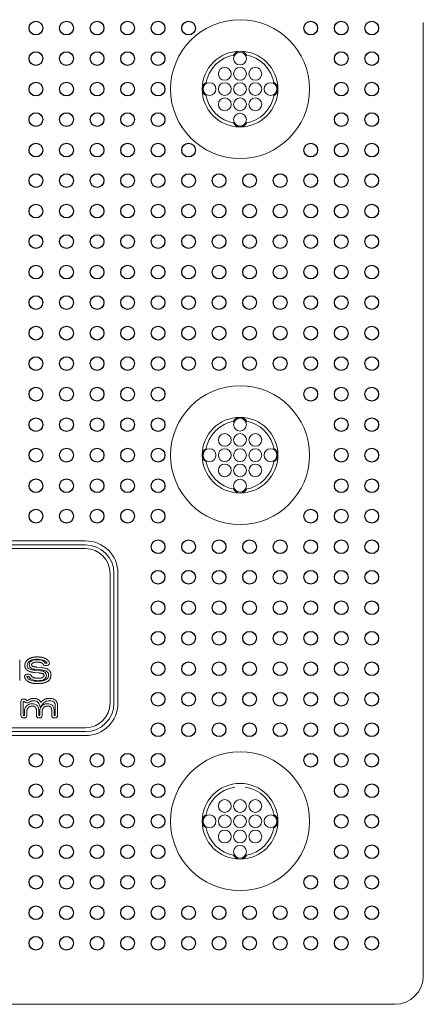
# Model space of a CAD drawing. Extents: x 0 to 276, y -20 to 91.
# Drawn here: x 94 to 96, y 60 to 66 of the extents above; entities that cross this region are included whole.
import ezdxf

# ---------------------------------------------------------------- set-up
doc = ezdxf.new("R2010")
doc.units = 0
doc.header["$LTSCALE"] = 0.125
doc.header["$MEASUREMENT"] = 0
for name, color, linetype, lineweight in [('LOGO', 7, 'CONTINUOUS', 0), ('PART - Primary', 7, 'CONTINUOUS', 0), ('PART - Secondary', 9, 'CONTINUOUS', 0)]:
    doc.layers.add(name, color=color, linetype=linetype, lineweight=lineweight)
doc.layers.add('SAMPLE_MOLD_PART', color=7, linetype='CONTINUOUS')

msp = doc.modelspace()

# ---------------------------------------------------------------- linework, layer by layer
at = {"layer": 'LOGO'}
for p, q in [((91.4548, 62.736), (94.2298, 62.736)), ((91.4558, 62.7099), (94.2288, 62.7099)), ((91.4558, 62.6849), (94.2288, 62.6849)), ((94.3912, 62.5225), (94.3912, 61.6726)), ((94.4162, 62.5225), (94.4162, 61.6726)), ((94.4423, 61.6716), (94.4423, 62.5235)), ((93.7987, 61.955), (93.7987, 61.8198)), ((93.9414, 61.9052), (93.9103, 61.9084)), ((93.9647, 61.9348), (93.9775, 61.9348)), ((93.9647, 61.9192), (93.9775, 61.9192)), ((93.8595, 61.8617), (93.8459, 61.8617)), ((93.8595, 61.8461), (93.8459, 61.8461)), ((93.8955, 61.8727), (93.9253, 61.8698)), ((93.897, 61.8882), (93.9268, 61.8853)), ((93.9398, 61.8896), (93.9086, 61.8929)), ((93.8068, 61.6834), (93.8068, 61.5905)), ((93.8298, 61.6991), (93.8224, 61.6991)), ((93.8298, 61.6834), (93.8224, 61.6834)), ((93.8224, 61.6834), (93.8224, 61.5905)), ((93.9942, 61.7027), (93.9892, 61.7027)), ((93.9942, 61.6871), (93.9892, 61.6871)), ((93.8224, 61.5905), (93.8297, 61.5905)), ((93.8297, 61.5905), (93.8297, 61.6173)), ((93.8453, 61.5905), (93.8453, 61.6173)), ((93.9083, 61.6162), (93.9083, 61.5905)), ((93.924, 61.6162), (93.924, 61.5905)), ((93.924, 61.5905), (93.93, 61.5905)), ((93.93, 61.5905), (93.93, 61.6173)), ((93.9457, 61.5905), (93.9457, 61.6173)), ((94.0087, 61.6162), (94.0087, 61.5905)), ((94.0243, 61.6162), (94.0243, 61.5905)), ((94.0243, 61.5905), (94.0316, 61.5905)), ((94.0316, 61.5905), (94.0316, 61.6434)), ((94.0472, 61.5905), (94.0472, 61.6434)), ((93.8224, 61.5749), (93.8297, 61.5749)), ((93.924, 61.5749), (93.93, 61.5749)), ((94.0243, 61.5749), (94.0316, 61.5749)), ((94.2298, 61.4591), (91.4548, 61.4591)), ((94.2288, 61.5102), (91.4558, 61.5102)), ((94.2288, 61.4852), (91.4558, 61.4852))]:
    msp.add_line(p, q, dxfattribs=at)
for centre, radius, start, end in [((94.2298, 62.5235), 0.2125, 0, 90), ((93.9647, 61.9348), 0.0156, 210.779, 270), ((93.9775, 61.9348), 0.0156, 270, 27.3082), ((93.8459, 61.8461), 0.0156, 90, 196.666), ((93.8595, 61.8461), 0.0156, 25.0623, 90), ((93.8224, 61.6834), 0.0156, 90, 180), ((93.8298, 61.6834), 0.0156, 30.3726, 90), ((93.8476, 61.6939), 0.0206, 210.373, 307.0426), ((93.8476, 61.6939), 0.005, 210.373, 307.0426), ((94.2298, 61.6716), 0.2125, 270, 0), ((93.8224, 61.5905), 0.0156, 180, 270), ((93.8297, 61.5905), 0.0156, 270, 0), ((93.924, 61.5905), 0.0156, 180, 270), ((93.93, 61.5905), 0.0156, 270, 0), ((94.0243, 61.5905), 0.0156, 180, 270), ((94.0316, 61.5905), 0.0156, 270, 0)]:
    msp.add_arc(centre, radius, start, end, dxfattribs=at)
for centre, major_axis, ratio, start_param, end_param in [((94.2284, 62.5221), (-0.133, -0.1329), 0.997943, -3.92562, -2.35756), ((94.2284, 62.5221), (-0.1153, -0.1153), 0.997265, 2.35756, 3.92562), ((94.2284, 61.6731), (-0.1153, 0.1153), 0.997265, 2.35756, 3.92562), ((94.2284, 61.6731), (-0.133, 0.1329), 0.997943, -3.92562, -2.35756)]:
    msp.add_ellipse(centre, major_axis=major_axis, ratio=ratio, start_param=start_param, end_param=end_param, dxfattribs=at)
for points, degree in [([(93.913, 61.9749), (93.8766, 61.9749), (93.8544, 61.9595)], 2), ([(93.9742, 61.9604), (93.9521, 61.9749), (93.913, 61.9749)], 2), ([(93.8544, 61.9595), (93.8323, 61.944), (93.8323, 61.9195)], 2), ([(93.8323, 61.9195), (93.8323, 61.8988), (93.8476, 61.8875)], 2), ([(93.8764, 61.9235), (93.8772, 61.9316), (93.8861, 61.9363)], 2), ([(93.8821, 61.9143), (93.877, 61.9173), (93.8764, 61.9235)], 2), ([(93.879, 61.9501), (93.8896, 61.9556), (93.9018, 61.9569), (93.9136, 61.9569)], 3), ([(93.9103, 61.9084), (93.8878, 61.9109), (93.8821, 61.9143)], 2), ([(93.8861, 61.9363), (93.8959, 61.9413), (93.9136, 61.9413)], 2), ([(93.9136, 61.9569), (93.9264, 61.9569), (93.9399, 61.9552), (93.9511, 61.9484)], 3), ([(93.9136, 61.9413), (93.9327, 61.9413), (93.943, 61.9351)], 2), ([(93.943, 61.9351), (93.9483, 61.9318), (93.9513, 61.9268)], 2), ([(93.9511, 61.9484), (93.9566, 61.9451), (93.9614, 61.9404), (93.9647, 61.9348)], 3), ([(93.9775, 61.9348), (93.9749, 61.94), (93.9705, 61.9441), (93.9656, 61.9473)], 3), ([(93.9914, 61.942), (93.9859, 61.9527), (93.9742, 61.9604)], 2), ([(93.831, 61.8416), (93.8358, 61.8253), (93.851, 61.8151)], 2), ([(93.8476, 61.8875), (93.8629, 61.8761), (93.8955, 61.8727)], 2), ([(93.876, 61.8285), (93.869, 61.8326), (93.8629, 61.8386), (93.8595, 61.8461)], 3), ([(93.884, 61.842), (93.8767, 61.8462), (93.8737, 61.8527)], 2), ([(93.9201, 61.8347), (93.8964, 61.8347), (93.884, 61.842)], 2), ([(93.9484, 61.84), (93.9385, 61.8347), (93.9201, 61.8347)], 2), ([(93.9253, 61.8698), (93.9453, 61.8678), (93.9518, 61.8639)], 2), ([(93.9583, 61.8535), (93.9576, 61.8449), (93.9484, 61.84)], 2), ([(93.9518, 61.8639), (93.9577, 61.8605), (93.9583, 61.8535)], 2), ([(93.981, 61.8143), (94.0037, 61.8287), (94.0037, 61.8564)], 2), ([(94.0037, 61.8564), (94.0037, 61.878), (93.9886, 61.8899)], 2), ([(93.851, 61.8151), (93.8733, 61.7999), (93.9149, 61.7999)], 2), ([(93.9201, 61.8191), (93.9051, 61.8192), (93.8894, 61.8208), (93.876, 61.8285)], 3), ([(93.9149, 61.7999), (93.9584, 61.7999), (93.981, 61.8143)], 2), ([(93.9558, 61.8262), (93.9449, 61.8205), (93.9323, 61.8191), (93.9201, 61.8191)], 3), ([(93.8627, 61.6971), (93.8564, 61.6943), (93.8506, 61.6899)], 2), ([(93.8692, 61.683), (93.8644, 61.6807), (93.86, 61.6774)], 2), ([(93.8888, 61.7027), (93.8749, 61.7027), (93.8627, 61.6971)], 2), ([(93.8888, 61.6871), (93.8786, 61.6872), (93.8692, 61.683)], 2), ([(93.8814, 61.6525), (93.8963, 61.6525), (93.9023, 61.6448)], 2), ([(93.9197, 61.6958), (93.9068, 61.7027), (93.8888, 61.7027)], 2), ([(93.9123, 61.6821), (93.9051, 61.6859), (93.8968, 61.6871), (93.8888, 61.6871)], 3), ([(93.9377, 61.6766), (93.9325, 61.6889), (93.9197, 61.6958)], 2), ([(93.9604, 61.696), (93.9471, 61.6892), (93.9377, 61.6766)], 2), ([(93.9553, 61.6431), (93.9649, 61.6525), (93.9818, 61.6525)], 2), ([(93.9892, 61.7027), (93.9737, 61.7027), (93.9604, 61.696)], 2), ([(93.9892, 61.6871), (93.9817, 61.6871), (93.9742, 61.6855), (93.9675, 61.6821)], 3), ([(93.9818, 61.6525), (93.9966, 61.6525), (94.0027, 61.6448)], 2), ([(94.0216, 61.6975), (94.0098, 61.7027), (93.9942, 61.7027)], 2), ([(94.0154, 61.6832), (94.0087, 61.6862), (94.0014, 61.6871), (93.9942, 61.6871)], 3), ([(94.0269, 61.6741), (94.0241, 61.6783), (94.0199, 61.6813), (94.0154, 61.6832)], 3), ([(94.0399, 61.6827), (94.0335, 61.6923), (94.0216, 61.6975)], 2), ([(94.0303, 61.6655), (94.0294, 61.6701), (94.0269, 61.6741)], 2), ([(94.0316, 61.6434), (94.0316, 61.6507), (94.0316, 61.6582), (94.0303, 61.6655)], 3), ([(94.0455, 61.6686), (94.0438, 61.6768), (94.0399, 61.6827)], 2), ([(94.0472, 61.6434), (94.0472, 61.6606), (94.0455, 61.6686)], 2), ([(93.8453, 61.6173), (93.8453, 61.6337), (93.8549, 61.6431)], 2), ([(93.9023, 61.6448), (93.9083, 61.637), (93.9083, 61.6162)], 2), ([(93.9457, 61.6173), (93.9457, 61.6337), (93.9553, 61.6431)], 2), ([(94.0027, 61.6448), (94.0087, 61.637), (94.0087, 61.6162)], 2)]:
    msp.add_open_spline(points, degree=degree, dxfattribs=at)
for points, degree, knots in [([(93.8634, 61.9467), (93.8589, 61.9436), (93.8549, 61.9398), (93.8521, 61.9351), (93.8492, 61.9305), (93.8479, 61.9249), (93.848, 61.9195)], 3, [0, 0, 0, 0, 0.000412263, 0.000412263, 0.000412263, 0.000824526, 0.000824526, 0.000824526, 0.000824526]), ([(93.848, 61.9195), (93.848, 61.9158), (93.8485, 61.912), (93.8499, 61.9086), (93.8514, 61.9051), (93.854, 61.9022), (93.857, 61.9)], 3, [0, 0, 0, 0, 0.000284079, 0.000284079, 0.000284079, 0.000568157, 0.000568157, 0.000568157, 0.000568157]), ([(93.8608, 61.9236), (93.8611, 61.9287), (93.8625, 61.9337), (93.8653, 61.9381), (93.8686, 61.9432), (93.8734, 61.9473), (93.879, 61.9501)], 3, [0, 0, 0, 0, 0.000391913, 0.000391913, 0.000391913, 0.00086491, 0.00086491, 0.00086491, 0.00086491]), ([(93.8741, 61.9009), (93.8702, 61.9032), (93.8668, 61.9065), (93.8645, 61.9105), (93.8622, 61.9145), (93.861, 61.919), (93.8608, 61.9236)], 3, [0, 0, 0, 0, 0.000347871, 0.000347871, 0.000347871, 0.000695743, 0.000695743, 0.000695743, 0.000695743]), ([(93.913, 61.9593), (93.9042, 61.9594), (93.8957, 61.9585), (93.8871, 61.9567), (93.8786, 61.9547), (93.8705, 61.9516), (93.8634, 61.9467)], 3, [0, 0, 0, 0, 0.000661004, 0.000661004, 0.000661004, 0.00132201, 0.00132201, 0.00132201, 0.00132201]), ([(93.9656, 61.9473), (93.958, 61.9523), (93.9492, 61.9552), (93.9402, 61.9569), (93.9312, 61.9586), (93.9221, 61.9594), (93.913, 61.9593)], 3, [0, 0, 0, 0, 0.00069216, 0.00069216, 0.00069216, 0.00138432, 0.00138432, 0.00138432, 0.00138432]), ([(93.9414, 61.9052), (93.9498, 61.9044), (93.958, 61.9028), (93.9661, 61.9006), (93.9741, 61.8982), (93.982, 61.895), (93.9886, 61.8899)], 3, [-0.00000006, -0.00000006, -0.00000006, -0.00000006, 0.000636651, 0.000636651, 0.000636651, 0.00127336, 0.00127336, 0.00127336, 0.00127336]), ([(93.8459, 61.8461), (93.8476, 61.8405), (93.8512, 61.8358), (93.8549, 61.8312), (93.8598, 61.828)], 2, [0, 0, 0, 0.000292771, 0.000292771, 0.000585542, 0.000585542, 0.000585542]), ([(93.857, 61.9), (93.8627, 61.8958), (93.8694, 61.8936), (93.8762, 61.8918), (93.8831, 61.8901), (93.8899, 61.8889), (93.897, 61.8882)], 3, [0, 0, 0, 0, 0.000533014, 0.000533014, 0.000533014, 0.00106603, 0.00106603, 0.00106603, 0.00106603]), ([(93.9086, 61.8929), (93.9027, 61.8935), (93.8968, 61.8944), (93.891, 61.8954), (93.8851, 61.8966), (93.8793, 61.8979), (93.8741, 61.9009)], 3, [0, 0, 0, 0, 0.000452135, 0.000452135, 0.000452135, 0.00090427, 0.00090427, 0.00090427, 0.00090427]), ([(93.9268, 61.8853), (93.9325, 61.8848), (93.9381, 61.884), (93.9437, 61.8829), (93.9492, 61.8818), (93.9547, 61.8803), (93.9597, 61.8774)], 3, [0, 0, 0, 0, 0.000432952, 0.000432952, 0.000432952, 0.000865905, 0.000865905, 0.000865905, 0.000865905]), ([(93.9789, 61.8776), (93.9734, 61.8818), (93.9668, 61.8842), (93.9602, 61.886), (93.9535, 61.8877), (93.9467, 61.8889), (93.9398, 61.8896)], 3, [0, 0, 0, 0, 0.000523716, 0.000523716, 0.000523716, 0.00104743, 0.00104743, 0.00104743, 0.00104743]), ([(93.974, 61.8535), (93.9737, 61.8477), (93.972, 61.8421), (93.9686, 61.8373), (93.9654, 61.8326), (93.9608, 61.8289), (93.9558, 61.8262)], 3, [0, 0, 0, 0, 0.000440047, 0.000440047, 0.000440047, 0.000880094, 0.000880094, 0.000880094, 0.000880094]), ([(93.9597, 61.8774), (93.9639, 61.875), (93.9675, 61.8715), (93.97, 61.8673), (93.9725, 61.8631), (93.9737, 61.8584), (93.974, 61.8535)], 3, [0, 0, 0, 0, 0.000369007, 0.000369007, 0.000369007, 0.000738014, 0.000738014, 0.000738014, 0.000738014]), ([(93.9727, 61.8275), (93.9775, 61.8306), (93.9818, 61.8347), (93.9844, 61.8398), (93.9871, 61.8449), (93.9881, 61.8507), (93.9881, 61.8564)], 3, [0, 0, 0, 0, 0.000440002, 0.000440002, 0.000440002, 0.000880005, 0.000880005, 0.000880005, 0.000880005]), ([(93.9881, 61.8564), (93.9881, 61.8599), (93.9876, 61.8634), (93.9866, 61.8668), (93.9853, 61.871), (93.9825, 61.8748), (93.9789, 61.8776)], 3, [0, 0, 0, 0, 0.000264186, 0.000264186, 0.000264186, 0.000603853, 0.000603853, 0.000603853, 0.000603853]), ([(93.8598, 61.828), (93.8677, 61.8226), (93.877, 61.8197), (93.8864, 61.8179), (93.8958, 61.8162), (93.9053, 61.8155), (93.9149, 61.8155)], 3, [0, 0, 0, 0, 0.000722997, 0.000722997, 0.000722997, 0.00144599, 0.00144599, 0.00144599, 0.00144599]), ([(93.9149, 61.8155), (93.9248, 61.8155), (93.9347, 61.8162), (93.9446, 61.8177), (93.9544, 61.8194), (93.9642, 61.8221), (93.9727, 61.8275)], 3, [0, 0, 0, 0, 0.000757203, 0.000757203, 0.000757203, 0.00151441, 0.00151441, 0.00151441, 0.00151441]), ([(93.8297, 61.6173), (93.8297, 61.6241), (93.8307, 61.631), (93.8331, 61.6373), (93.8354, 61.6436), (93.8392, 61.6496), (93.844, 61.6543)], 3, [0, 0, 0, 0, 0.000519395, 0.000519395, 0.000519395, 0.00103879, 0.00103879, 0.00103879, 0.00103879]), ([(93.844, 61.6543), (93.8501, 61.6603), (93.858, 61.6644), (93.8662, 61.6664), (93.8712, 61.6676), (93.8762, 61.6682), (93.8814, 61.6682)], 3, [0, 0, 0, 0, 0.000648461, 0.000648461, 0.000648461, 0.00103754, 0.00103754, 0.00103754, 0.00103754]), ([(93.8814, 61.6525), (93.8754, 61.6525), (93.8693, 61.6516), (93.8639, 61.6492), (93.8605, 61.6477), (93.8576, 61.6457), (93.8549, 61.6431)], 3, [-0.00000006, -0.00000006, -0.00000006, -0.00000006, 0.000457157, 0.000457157, 0.000457157, 0.000731487, 0.000731487, 0.000731487, 0.000731487]), ([(93.8814, 61.6682), (93.8869, 61.6682), (93.8922, 61.6675), (93.8975, 61.6659), (93.9042, 61.6639), (93.9103, 61.6599), (93.9147, 61.6544)], 3, [0, 0, 0, 0, 0.000412678, 0.000412678, 0.000412678, 0.000943265, 0.000943265, 0.000943265, 0.000943265]), ([(93.934, 61.6453), (93.9305, 61.6536), (93.9269, 61.662), (93.9234, 61.6704), (93.9214, 61.6755), (93.9171, 61.6795), (93.9123, 61.6821)], 3, [0, 0, 0, 0, 0.000692322, 0.000692322, 0.000692322, 0.00110772, 0.00110772, 0.00110772, 0.00110772]), ([(93.9147, 61.6544), (93.9188, 61.649), (93.921, 61.6427), (93.9223, 61.6361), (93.9235, 61.6295), (93.924, 61.6229), (93.924, 61.6162)], 3, [0, 0, 0, 0, 0.000503685, 0.000503685, 0.000503685, 0.00100737, 0.00100737, 0.00100737, 0.00100737]), ([(93.93, 61.6173), (93.93, 61.6241), (93.931, 61.631), (93.9334, 61.6373), (93.9357, 61.6436), (93.9395, 61.6496), (93.9444, 61.6543)], 3, [0, 0, 0, 0, 0.000519395, 0.000519395, 0.000519395, 0.00103879, 0.00103879, 0.00103879, 0.00103879]), ([(93.9675, 61.6821), (93.9605, 61.6785), (93.9545, 61.6731), (93.9499, 61.6668), (93.9446, 61.6596), (93.9393, 61.6524), (93.934, 61.6453)], 3, [0, 0, 0, 0, 0.000596534, 0.000596534, 0.000596534, 0.00127261, 0.00127261, 0.00127261, 0.00127261]), ([(93.9444, 61.6543), (93.9505, 61.6603), (93.9583, 61.6644), (93.9665, 61.6664), (93.9715, 61.6676), (93.9766, 61.6682), (93.9818, 61.6682)], 3, [0, 0, 0, 0, 0.000648461, 0.000648461, 0.000648461, 0.00103754, 0.00103754, 0.00103754, 0.00103754]), ([(93.9818, 61.6682), (93.9872, 61.6682), (93.9926, 61.6675), (93.9979, 61.6659), (94.0045, 61.6639), (94.0107, 61.6599), (94.015, 61.6544)], 3, [0, 0, 0, 0, 0.000412678, 0.000412678, 0.000412678, 0.000943265, 0.000943265, 0.000943265, 0.000943265]), ([(94.015, 61.6544), (94.0191, 61.649), (94.0214, 61.6427), (94.0227, 61.6361), (94.0238, 61.6295), (94.0244, 61.6229), (94.0243, 61.6162)], 3, [0, 0, 0, 0, 0.000503685, 0.000503685, 0.000503685, 0.00100737, 0.00100737, 0.00100737, 0.00100737])]:
    msp.add_open_spline(points, degree=degree, knots=knots, dxfattribs=at)
at = {"layer": 'PART - Primary'}
for p, q in [((96.4426, 59.885), (96.4426, 66.134)), ((96.2551, 59.6976), (89.3072, 59.6976))]:
    msp.add_line(p, q, dxfattribs=at)
for centre, radius in [((95.2421, 65.6976), 0.455), ((95.2421, 65.6976), 0.248), ((95.2421, 63.2976), 0.455), ((95.2421, 63.2976), 0.248), ((95.2421, 60.8976), 0.455), ((95.2421, 60.8976), 0.248)]:
    msp.add_circle(centre, radius, dxfattribs=at)
for centre, radius, start, end in [((95.2421, 65.6976), 0.2265, 98.779, 171.221), ((95.2421, 65.6976), 0.2265, 8.77896, 81.221), ((95.2421, 65.6976), 0.2265, 188.779, 261.221), ((95.2421, 65.6976), 0.2265, 278.779, 351.22104), ((95.2421, 63.2976), 0.2265, 98.779, 171.221), ((95.2421, 63.2976), 0.2265, 8.77896, 81.221), ((95.2421, 63.2976), 0.2265, 188.779, 261.221), ((95.2421, 63.2976), 0.2265, 278.779, 351.22104), ((95.2421, 60.8976), 0.2265, 98.779, 171.221), ((95.2421, 60.8976), 0.2265, 8.77896, 81.221), ((95.2421, 60.8976), 0.2265, 188.779, 261.221), ((95.2421, 60.8976), 0.2265, 278.779, 351.22104), ((96.2551, 59.885), 0.1875, 270, 0)]:
    msp.add_arc(centre, radius, start, end, dxfattribs=at)
at = {"layer": 'PART - Secondary'}
for centre in [(95.2421, 65.8976), (95.1421, 65.7976), (95.2421, 65.7976), (95.3421, 65.7976), (95.0421, 65.6976), (95.1421, 65.6976), (95.2421, 65.6976), (95.3421, 65.6976), (95.4421, 65.6976), (95.1421, 65.5976), (95.2421, 65.5976), (95.3421, 65.5976), (95.2421, 65.4976), (95.2421, 63.4976), (95.1421, 63.3976), (95.2421, 63.3976), (95.3421, 63.3976), (95.0421, 63.2976), (95.1421, 63.2976), (95.2421, 63.2976), (95.3421, 63.2976), (95.4421, 63.2976), (95.1421, 63.1976), (95.2421, 63.1976), (95.3421, 63.1976), (95.2421, 63.0976), (95.1421, 60.9976), (95.2421, 60.9976), (95.3421, 60.9976), (95.0421, 60.8976), (95.1421, 60.8976), (95.2421, 60.8976), (95.3421, 60.8976), (95.4421, 60.8976), (95.1421, 60.7976), (95.2421, 60.7976), (95.3421, 60.7976), (95.2421, 60.6976)]:
    msp.add_circle(centre, 0.042, dxfattribs=at)
for centre, start, end in [((95.2421, 65.8976), 90, 152.026), ((95.2421, 65.8976), 27.9744, 90), ((95.0421, 65.6976), 117.974, 180), ((95.4421, 65.6976), 0, 62.0256), ((95.0421, 65.6976), 180, 242.026), ((95.4421, 65.6976), 297.9744, 0), ((95.2421, 65.4976), 207.974, 270), ((95.2421, 65.4976), 270, 332.0256), ((95.2421, 63.4976), 90, 152.026), ((95.2421, 63.4976), 27.9744, 90), ((95.0421, 63.2976), 117.974, 180), ((95.4421, 63.2976), 0, 62.0256), ((95.0421, 63.2976), 180, 242.026), ((95.4421, 63.2976), 297.9744, 0), ((95.2421, 63.0976), 207.974, 270), ((95.2421, 63.0976), 270, 332.0256), ((95.0421, 60.8976), 117.974, 180), ((95.4421, 60.8976), 0, 62.0256), ((95.0421, 60.8976), 180, 242.026), ((95.4421, 60.8976), 297.9744, 0), ((95.2421, 60.6976), 207.974, 270), ((95.2421, 60.6976), 270, 332.0256)]:
    msp.add_arc(centre, 0.048, start, end, dxfattribs=at)
at = {"layer": 'SAMPLE_MOLD_PART', "color": 142, "linetype": 'Continuous'}
for centre in [(93.9051, 66.0976), (94.1051, 66.0976), (94.3051, 66.0976), (94.5051, 66.0976), (94.7051, 66.0976), (94.9051, 66.0976), (95.7051, 66.0976), (95.9051, 66.0976), (96.1051, 66.0976), (93.9051, 65.8976), (94.1051, 65.8976), (94.3051, 65.8976), (94.5051, 65.8976), (94.7051, 65.8976), (95.9051, 65.8976), (96.1051, 65.8976), (93.9051, 65.6976), (94.1051, 65.6976), (94.3051, 65.6976), (94.5051, 65.6976), (94.7051, 65.6976), (95.9051, 65.6976), (96.1051, 65.6976), (93.9051, 65.4976), (94.1051, 65.4976), (94.3051, 65.4976), (94.5051, 65.4976), (94.7051, 65.4976), (95.9051, 65.4976), (96.1051, 65.4976), (93.9051, 65.2976), (94.1051, 65.2976), (94.3051, 65.2976), (94.5051, 65.2976), (94.7051, 65.2976), (94.9051, 65.2976), (95.7051, 65.2976), (95.9051, 65.2976), (96.1051, 65.2976), (93.9051, 65.0976), (94.1051, 65.0976), (94.3051, 65.0976), (94.5051, 65.0976), (94.7051, 65.0976), (94.9051, 65.0976), (95.1051, 65.0976), (95.3051, 65.0976), (95.5051, 65.0976), (95.7051, 65.0976), (95.9051, 65.0976), (96.1051, 65.0976), (93.9051, 64.8976), (94.1051, 64.8976), (94.3051, 64.8976), (94.5051, 64.8976), (94.7051, 64.8976), (94.9051, 64.8976), (95.1051, 64.8976), (95.3051, 64.8976), (95.5051, 64.8976), (95.7051, 64.8976), (95.9051, 64.8976), (96.1051, 64.8976), (93.9051, 64.6976), (94.1051, 64.6976), (94.3051, 64.6976), (94.5051, 64.6976), (94.7051, 64.6976), (94.9051, 64.6976), (95.1051, 64.6976), (95.3051, 64.6976), (95.5051, 64.6976), (95.7051, 64.6976), (95.9051, 64.6976), (96.1051, 64.6976), (93.9051, 64.4976), (94.1051, 64.4976), (94.3051, 64.4976), (94.5051, 64.4976), (94.7051, 64.4976), (94.9051, 64.4976), (95.1051, 64.4976), (95.3051, 64.4976), (95.5051, 64.4976), (95.7051, 64.4976), (95.9051, 64.4976), (96.1051, 64.4976), (93.9051, 64.2976), (94.1051, 64.2976), (94.3051, 64.2976), (94.5051, 64.2976), (94.7051, 64.2976), (94.9051, 64.2976), (95.1051, 64.2976), (95.3051, 64.2976), (95.5051, 64.2976), (95.7051, 64.2976), (95.9051, 64.2976), (96.1051, 64.2976), (93.9051, 64.0976), (94.1051, 64.0976), (94.3051, 64.0976), (94.5051, 64.0976), (94.7051, 64.0976), (94.9051, 64.0976), (95.1051, 64.0976), (95.3051, 64.0976), (95.5051, 64.0976), (95.7051, 64.0976), (95.9051, 64.0976), (96.1051, 64.0976), (93.9051, 63.8976), (94.1051, 63.8976), (94.3051, 63.8976), (94.5051, 63.8976), (94.7051, 63.8976), (94.9051, 63.8976), (95.1051, 63.8976), (95.3051, 63.8976), (95.5051, 63.8976), (95.7051, 63.8976), (95.9051, 63.8976), (96.1051, 63.8976), (93.9051, 63.6976), (94.1051, 63.6976), (94.3051, 63.6976), (94.5051, 63.6976), (94.7051, 63.6976), (95.7051, 63.6976), (95.9051, 63.6976), (96.1051, 63.6976), (93.9051, 63.4976), (94.1051, 63.4976), (94.3051, 63.4976), (94.5051, 63.4976), (94.7051, 63.4976), (95.9051, 63.4976), (96.1051, 63.4976), (93.9051, 63.2976), (94.1051, 63.2976), (94.3051, 63.2976), (94.5051, 63.2976), (94.7051, 63.2976), (95.9051, 63.2976), (96.1051, 63.2976), (93.9051, 63.0976), (94.1051, 63.0976), (94.3051, 63.0976), (94.5051, 63.0976), (94.7051, 63.0976), (95.9051, 63.0976), (96.1051, 63.0976), (93.9051, 62.8976), (94.1051, 62.8976), (94.3051, 62.8976), (94.5051, 62.8976), (94.7051, 62.8976), (95.7051, 62.8976), (95.9051, 62.8976), (96.1051, 62.8976), (94.7051, 62.6976), (94.9051, 62.6976), (95.1051, 62.6976), (95.3051, 62.6976), (95.5051, 62.6976), (95.7051, 62.6976), (95.9051, 62.6976), (96.1051, 62.6976), (94.7051, 62.4976), (94.9051, 62.4976), (95.1051, 62.4976), (95.3051, 62.4976), (95.5051, 62.4976), (95.7051, 62.4976), (95.9051, 62.4976), (96.1051, 62.4976), (94.7051, 62.2976), (94.9051, 62.2976), (95.1051, 62.2976), (95.3051, 62.2976), (95.5051, 62.2976), (95.7051, 62.2976), (95.9051, 62.2976), (96.1051, 62.2976), (94.7051, 62.0976), (94.9051, 62.0976), (95.1051, 62.0976), (95.3051, 62.0976), (95.5051, 62.0976), (95.7051, 62.0976), (95.9051, 62.0976), (96.1051, 62.0976), (94.7051, 61.8976), (94.9051, 61.8976), (95.1051, 61.8976), (95.3051, 61.8976), (95.5051, 61.8976), (95.7051, 61.8976), (95.9051, 61.8976), (96.1051, 61.8976), (94.7051, 61.6976), (94.9051, 61.6976), (95.1051, 61.6976), (95.3051, 61.6976), (95.5051, 61.6976), (95.7051, 61.6976), (95.9051, 61.6976), (96.1051, 61.6976), (94.7051, 61.4976), (94.9051, 61.4976), (95.1051, 61.4976), (95.3051, 61.4976), (95.5051, 61.4976), (95.7051, 61.4976), (95.9051, 61.4976), (96.1051, 61.4976), (93.9051, 61.2976), (94.1051, 61.2976), (94.3051, 61.2976), (94.5051, 61.2976), (94.7051, 61.2976), (95.7051, 61.2976), (95.9051, 61.2976), (96.1051, 61.2976), (93.9051, 61.0976), (94.1051, 61.0976), (94.3051, 61.0976), (94.5051, 61.0976), (94.7051, 61.0976), (95.9051, 61.0976), (96.1051, 61.0976), (93.9051, 60.8976), (94.1051, 60.8976), (94.3051, 60.8976), (94.5051, 60.8976), (94.7051, 60.8976), (95.9051, 60.8976), (96.1051, 60.8976), (93.9051, 60.6976), (94.1051, 60.6976), (94.3051, 60.6976), (94.5051, 60.6976), (94.7051, 60.6976), (95.9051, 60.6976), (96.1051, 60.6976), (93.9051, 60.4976), (94.1051, 60.4976), (94.3051, 60.4976), (94.5051, 60.4976), (94.7051, 60.4976), (95.7051, 60.4976), (95.9051, 60.4976), (96.1051, 60.4976), (93.9051, 60.2976), (94.1051, 60.2976), (94.3051, 60.2976), (94.5051, 60.2976), (94.7051, 60.2976), (94.9051, 60.2976), (95.1051, 60.2976), (95.3051, 60.2976), (95.5051, 60.2976), (95.7051, 60.2976), (95.9051, 60.2976), (96.1051, 60.2976), (93.9051, 60.0976), (94.1051, 60.0976), (94.3051, 60.0976), (94.5051, 60.0976), (94.7051, 60.0976), (94.9051, 60.0976), (95.1051, 60.0976), (95.3051, 60.0976), (95.5051, 60.0976), (95.7051, 60.0976), (95.9051, 60.0976), (96.1051, 60.0976)]:
    msp.add_circle(centre, 0.045, dxfattribs=at)

doc.saveas('drawing.dxf')
